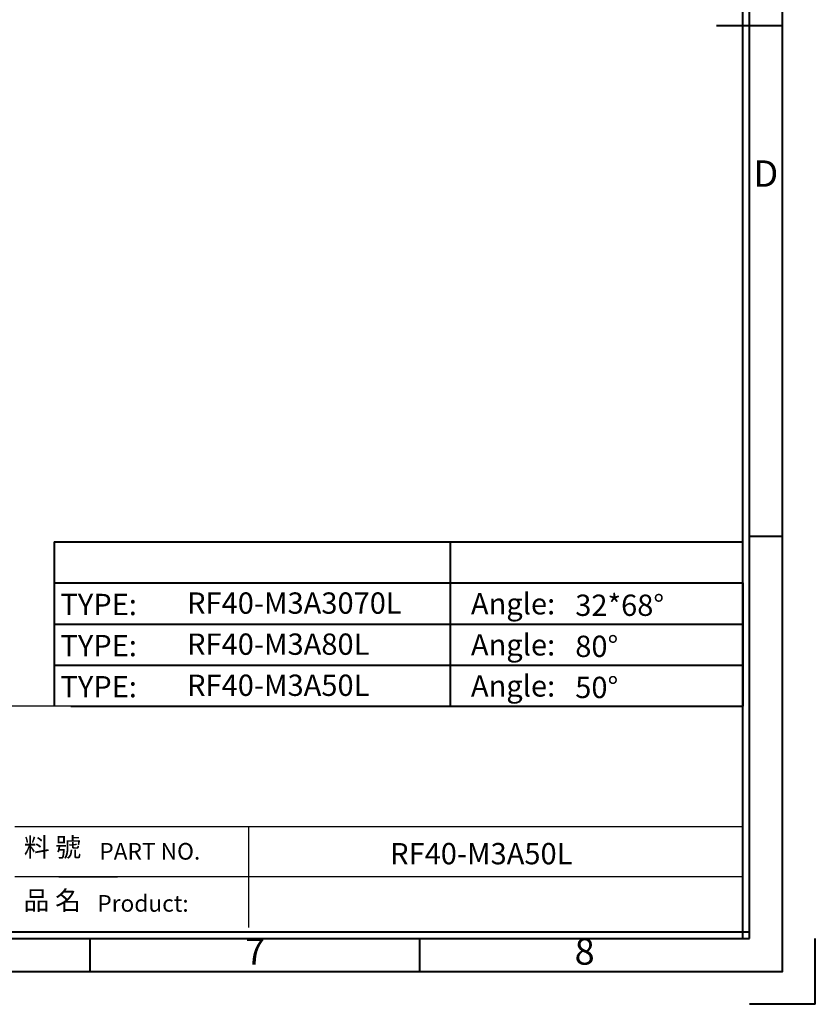
# Model space of a CAD drawing. Units: millimetres. Extents: x 23887 to 24770, y -5216 to -3476.
# Drawn here: x 24521 to 24603, y -4029 to -3928 of the extents above; entities that cross this region are included whole.
import ezdxf
from ezdxf.enums import TextEntityAlignment as Align

# ---------------------------------------------------------------- set-up
doc = ezdxf.new("R2010")
doc.units = ezdxf.units.MM
doc.layers.get('0').update_dxf_attribs({"lineweight": 40})
doc.layers.add('hatch', color=56, linetype='Continuous', lineweight=9)
doc.layers.add('图层1', color=7, linetype='Continuous')
doc.styles.add('cha1', font='txt', dxfattribs={"height": 2.5})
doc.styles.add('ISO Proportional', font='isocp')
doc.styles.add('ROMANS', font='romans.shx')

msp = doc.modelspace()

# ---------------------------------------------------------------- linework, layer by layer
for p, q in [((24595.502, -4022.323), (24595.502, -3834.82)), ((24596.179, -4022.323), (24596.179, -3834.82)), ((24592.794, -3928.572), (24599.563, -3928.572)), ((24599.563, -3981.052), (24596.179, -3981.052)), ((24325.415, -4021.647), (24596.179, -4021.647)), ((24325.415, -4022.323), (24596.179, -4022.323)), ((24528.488, -4025.708), (24528.488, -4022.323)), ((24562.333, -4025.708), (24562.333, -4022.323)), ((24602.948, -4029.093), (24602.948, -4022.323)), ((24602.948, -4029.093), (24602.948, -4022.323)), ((24602.948, -4029.093), (24602.948, -4022.323)), ((24602.948, -4029.093), (24596.179, -4029.093))]:
    msp.add_line(p, q)
at = {"ltscale": 0.05}
for p, q in [((24524.762, -3981.605), (24524.762, -3998.482)), ((24524.762, -3981.605), (24595.502, -3981.605)), ((24565.445, -3981.605), (24565.445, -3998.482)), ((24524.762, -3985.825), (24595.502, -3985.825)), ((24595.502, -3985.825), (24595.502, -3998.482)), ((24524.762, -3990.044), (24595.502, -3990.044)), ((24524.762, -3994.263), (24595.502, -3994.263)), ((24526.472, -3998.482), (24595.502, -3998.482))]:
    msp.add_line(p, q, dxfattribs=at)
msp.add_lwpolyline([(24322.031, -4025.708), (24599.563, -4025.708), (24599.563, -3831.435), (24322.031, -3831.435)], close=True)
at = {"layer": '图层1'}
for p, q in [((24595.502, -3998.482), (24460.929, -3998.482)), ((24595.502, -3998.482), (24595.502, -4021.647)), ((24595.502, -4021.647), (24326.092, -4021.647)), ((24595.502, -4021.647), (24326.092, -4021.647))]:
    msp.add_line(p, q, dxfattribs=at)
at = {"layer": '图层1', "color": 0}
for p, q in [((24595.502, -4003.944), (24595.502, -4021.647)), ((24595.502, -4021.647), (24595.502, -4003.944))]:
    msp.add_line(p, q, dxfattribs=at)
at = {"layer": '图层1', "ltscale": 0.1}
for p, q in [((24520.727, -4010.828), (24595.502, -4010.828)), ((24544.739, -4010.828), (24544.739, -4021.193)), ((24520.727, -4015.979), (24595.502, -4015.979)), ((24525.266, -4016.01), (24531.274, -4016.01))]:
    msp.add_line(p, q, dxfattribs=at)

# ---------------------------------------------------------------- texts
at = {"style": 'ISO Proportional'}
for s, p in [('D', (24597.871, -3944.14)), ('7', (24545.411, -4024.016)), ('8', (24579.256, -4024.016))]:
    msp.add_text(s, height=2.708, dxfattribs=at).set_placement(p, align=Align.MIDDLE)
at = {"layer": 'hatch', "style": 'cha1'}
for s, height, p in [('TYPE:', 2.1882, (24525.419, -3989.131)), ('RF40-M3A3070L', 2.18817, (24538.427, -3988.986)), ('Angle:', 2.1882, (24567.576, -3989.056)), ('32*68°', 2.1882, (24578.293, -3989.21)), ('TYPE:', 2.1882, (24525.419, -3993.35)), ('RF40-M3A80L', 2.18817, (24538.427, -3993.205)), ('Angle:', 2.1882, (24567.576, -3993.275)), ('80°', 2.1882, (24578.293, -3993.429)), ('TYPE:', 2.1882, (24525.419, -3997.569)), ('RF40-M3A50L', 2.18817, (24538.427, -3997.425)), ('Angle:', 2.1882, (24567.576, -3997.494)), ('50°', 2.1882, (24578.293, -3997.648)), ('RF40-M3A50L', 2.18817, (24559.279, -4014.717))]:
    msp.add_text(s, height=height, dxfattribs=at).set_placement(p)
at = {"layer": '图层1', "char_height": 1.9358, "width": 8.8413, "attachment_point": 1}
for s, insert in [('{\\fPMingLiU|b0|i0|c136|p54;\\C2;料 號}', (24521.658, -4012)), ('{\\fPMingLiU|b0|i0|c136|p54;\\C2;品 名}', (24521.641, -4017.456))]:
    msp.add_mtext(s, dxfattribs=dict(at, insert=insert))
at = {"layer": '图层1', "char_height": 1.71055, "width": 13.67066, "attachment_point": 1, "style": 'ROMANS'}
for s, insert in [('{\\C2;PART NO.}', (24529.413, -4012.526)), ('{\\C2;Product:}', (24529.208, -4017.874))]:
    msp.add_mtext(s, dxfattribs=dict(at, insert=insert))

doc.saveas('drawing.dxf')
